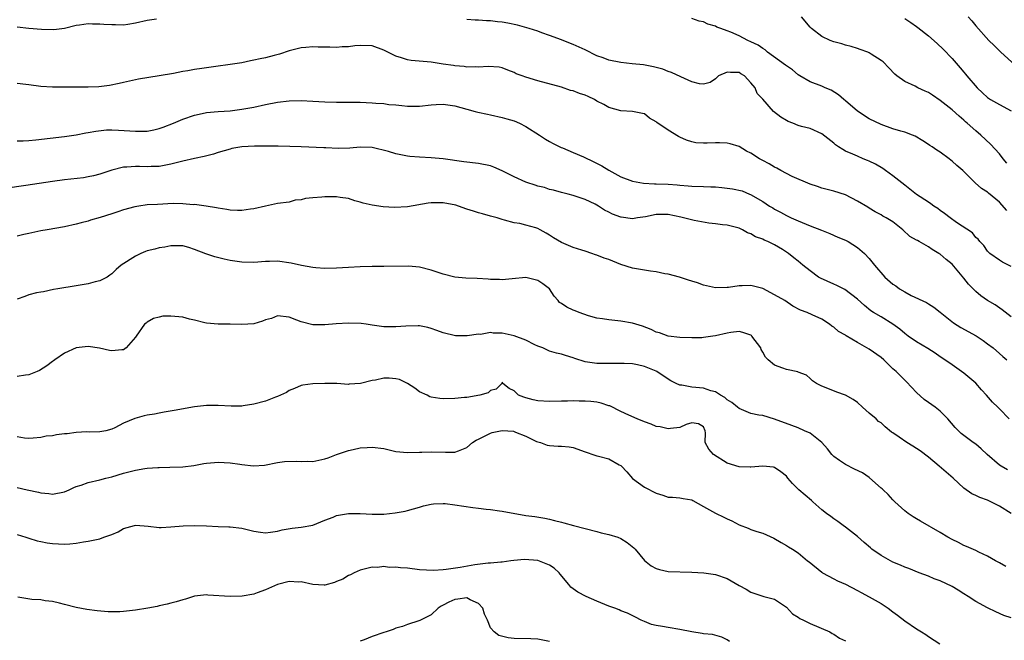
# Model space of a CAD drawing. Units: inches. Extents: x 2610000 to 2613000, y 1494000 to 1497000.
# Drawn here: x 2610331 to 2610498, y 1495076 to 1495181 of the extents above; entities that cross this region are included whole.
import ezdxf

# ---------------------------------------------------------------- set-up
doc = ezdxf.new("R2010")
doc.units = ezdxf.units.IN
doc.header["$MEASUREMENT"] = 0
doc.layers.add('LD26101494_2ft', color=200, linetype='Continuous')

msp = doc.modelspace()

# ---------------------------------------------------------------- linework, layer by layer
at = {"layer": 'LD26101494_2ft'}
for points, elevation in [([(2610354.57, 1495180.57), (2610353, 1495180.39), (2610351, 1495179.89), (2610349.72, 1495179.72), (2610349, 1495179.59), (2610347.61, 1495179.61), (2610347, 1495179.61), (2610345.69, 1495179.69), (2610345, 1495179.77), (2610343.75, 1495179.75), (2610343, 1495179.83), (2610341.57, 1495179.57), (2610341, 1495179.54), (2610339, 1495179.03), (2610337.19, 1495178.81), (2610335.15, 1495178.85), (2610333, 1495179), (2610331, 1495179.22)], 9472), ([(2610499, 1495138.77), (2610497.52, 1495139.52), (2610497, 1495139.82), (2610495.36, 1495141), (2610495, 1495141.35), (2610494.35, 1495142.35), (2610493.69, 1495143), (2610493.39, 1495143.39), (2610493, 1495143.7), (2610492.44, 1495144.44), (2610489.77, 1495146.23), (2610488.66, 1495147), (2610487.72, 1495147.72), (2610487, 1495148.26), (2610486.57, 1495148.57), (2610485.92, 1495149), (2610485.39, 1495149.39), (2610485, 1495149.63), (2610483, 1495150.95), (2610481.87, 1495151.87), (2610481, 1495152.52), (2610479, 1495154.13), (2610477.75, 1495155), (2610477.33, 1495155.33), (2610476.08, 1495156.08), (2610475, 1495156.61), (2610474.72, 1495156.72), (2610473.97, 1495157), (2610473, 1495157.42), (2610472.21, 1495157.79), (2610471, 1495158.3), (2610470.54, 1495158.54), (2610469.8, 1495159), (2610469.33, 1495159.33), (2610469, 1495159.64), (2610467, 1495161.2), (2610465, 1495162.09), (2610463.54, 1495162.46), (2610463, 1495162.62), (2610462.09, 1495163), (2610461.3, 1495163.3), (2610461, 1495163.46), (2610460.04, 1495164.04), (2610458.83, 1495165), (2610457, 1495167.06), (2610456.04, 1495168.04), (2610455.72, 1495169), (2610455, 1495169.85), (2610453.91, 1495171), (2610453.33, 1495171.33), (2610453, 1495171.55), (2610451.55, 1495171.55), (2610451, 1495171.61), (2610449.55, 1495171), (2610449, 1495170.48), (2610448.1, 1495169.9), (2610447, 1495169.58), (2610446.34, 1495169.67), (2610445, 1495170), (2610443.17, 1495170.83), (2610441.59, 1495171.59), (2610441, 1495171.77), (2610440.12, 1495172.12), (2610438.56, 1495172.56), (2610436.86, 1495172.86), (2610434.95, 1495173.05), (2610433, 1495173.27), (2610431, 1495173.68), (2610430.03, 1495174.03), (2610429, 1495174.42), (2610427, 1495175.42), (2610425, 1495176.33), (2610424.5, 1495176.5), (2610423, 1495177.1), (2610421, 1495177.86), (2610419.69, 1495178.31), (2610419, 1495178.56), (2610417.54, 1495179), (2610415.57, 1495179.57), (2610413.92, 1495179.92), (2610413, 1495180.09), (2610412.17, 1495180.17), (2610411, 1495180.3), (2610410.31, 1495180.31), (2610409, 1495180.41), (2610408.41, 1495180.41), (2610407, 1495180.52)], 9472), ([(2610498.25, 1495148.25), (2610497, 1495149.64), (2610495.16, 1495151.17), (2610495, 1495151.33), (2610493.98, 1495151.98), (2610492.93, 1495152.93), (2610490.8, 1495155), (2610489.83, 1495155.83), (2610489, 1495156.61), (2610488.77, 1495156.77), (2610488.49, 1495157), (2610487, 1495158.11), (2610486.42, 1495158.42), (2610485.62, 1495159), (2610485.24, 1495159.24), (2610485, 1495159.42), (2610484.04, 1495160.04), (2610482.79, 1495160.79), (2610482.3, 1495161), (2610481, 1495161.48), (2610480.35, 1495161.65), (2610479, 1495162.07), (2610477, 1495162.77), (2610475, 1495163.74), (2610473, 1495165.04), (2610471, 1495166.76), (2610470.69, 1495167), (2610469.82, 1495167.82), (2610468.57, 1495168.57), (2610467.53, 1495169), (2610467, 1495169.25), (2610465, 1495170.02), (2610463.29, 1495171), (2610463, 1495171.18), (2610462.02, 1495172.02), (2610461, 1495172.68), (2610460.83, 1495172.83), (2610457.83, 1495175), (2610457.4, 1495175.4), (2610457, 1495175.61), (2610456.21, 1495176.21), (2610455, 1495176.78), (2610454.48, 1495177), (2610453, 1495177.76), (2610451.6, 1495178.4), (2610451, 1495178.63), (2610449.91, 1495179), (2610449.25, 1495179.25), (2610449, 1495179.39), (2610447.73, 1495179.73), (2610447, 1495180.12), (2610446.26, 1495180.26), (2610445, 1495180.7)], 9470), ([(2610498.25, 1495156.25), (2610497.64, 1495157), (2610497, 1495157.84), (2610495.48, 1495159.48), (2610493.84, 1495161), (2610493, 1495161.72), (2610491.58, 1495163), (2610491.26, 1495163.26), (2610491, 1495163.51), (2610490.18, 1495164.18), (2610489, 1495165.24), (2610487, 1495166.86), (2610485.72, 1495167.72), (2610485, 1495168.22), (2610484.44, 1495168.44), (2610483.21, 1495169), (2610482.76, 1495169.24), (2610481, 1495170.08), (2610479.67, 1495171), (2610479.31, 1495171.31), (2610478.34, 1495172.34), (2610477.36, 1495173.36), (2610477, 1495173.63), (2610475.31, 1495174.69), (2610475, 1495174.91), (2610474.79, 1495175), (2610473.49, 1495175.49), (2610473, 1495175.65), (2610471.96, 1495175.96), (2610471, 1495176.21), (2610470.4, 1495176.4), (2610469, 1495176.77), (2610468.42, 1495177), (2610467, 1495177.65), (2610465.23, 1495179), (2610465, 1495179.23), (2610463.57, 1495181)], 9468), ([(2610481, 1495180.68), (2610482.04, 1495180.04), (2610483, 1495179.34), (2610483.21, 1495179.21), (2610485, 1495177.77), (2610486.47, 1495176.47), (2610487.5, 1495175.5), (2610489, 1495173.92), (2610490.38, 1495172.38), (2610491, 1495171.61), (2610491.29, 1495171.29), (2610491.51, 1495171), (2610493.22, 1495169), (2610494.15, 1495168.15), (2610495, 1495167.33), (2610495.52, 1495167), (2610497, 1495166.14), (2610499, 1495165.07)], 9466), ([(2610491.72, 1495181), (2610492.34, 1495180.34), (2610493, 1495179.47), (2610495.23, 1495177), (2610496.13, 1495176.13), (2610497, 1495175.26), (2610497.11, 1495175.11), (2610497.23, 1495175), (2610500.26, 1495172.26)], 9464), ([(2610499, 1495130.29), (2610497.47, 1495131.47), (2610496.27, 1495132.27), (2610495, 1495133.05), (2610493.84, 1495133.84), (2610493, 1495134.56), (2610491.79, 1495135.79), (2610491, 1495136.83), (2610489, 1495139.17), (2610487.98, 1495139.98), (2610487, 1495140.84), (2610486.76, 1495141), (2610485.63, 1495141.63), (2610485, 1495142.08), (2610483.46, 1495143), (2610483.15, 1495143.15), (2610483, 1495143.25), (2610481.87, 1495143.87), (2610480.69, 1495145), (2610479, 1495146.3), (2610477.84, 1495147), (2610477.29, 1495147.29), (2610477, 1495147.51), (2610476.02, 1495148.02), (2610475, 1495148.62), (2610474.78, 1495148.78), (2610473, 1495149.84), (2610471, 1495150.88), (2610469, 1495151.5), (2610467, 1495152.02), (2610466.28, 1495152.28), (2610465, 1495152.71), (2610462, 1495154), (2610461, 1495154.48), (2610460.04, 1495155), (2610459.39, 1495155.39), (2610459, 1495155.55), (2610458.11, 1495156.11), (2610457, 1495156.71), (2610456.8, 1495156.8), (2610456.46, 1495157), (2610455, 1495157.93), (2610454.26, 1495158.26), (2610453, 1495159.05), (2610451.51, 1495159.51), (2610451, 1495159.63), (2610449.69, 1495159.69), (2610449, 1495159.7), (2610447.64, 1495159.64), (2610447, 1495159.65), (2610445.71, 1495159.71), (2610445, 1495159.86), (2610444.12, 1495160.12), (2610443, 1495160.66), (2610442.76, 1495160.76), (2610441, 1495161.8), (2610439.12, 1495163.12), (2610439, 1495163.25), (2610437.88, 1495163.88), (2610437, 1495164.57), (2610436.67, 1495164.67), (2610434.99, 1495164.99), (2610433, 1495165.08), (2610431, 1495165.65), (2610430.15, 1495166.15), (2610429, 1495166.73), (2610428.56, 1495167), (2610427.51, 1495167.51), (2610427, 1495167.72), (2610426.03, 1495168.03), (2610425, 1495168.47), (2610424.55, 1495168.55), (2610423, 1495169.1), (2610419, 1495170.19), (2610417, 1495170.78), (2610416.33, 1495171), (2610415.36, 1495171.36), (2610415, 1495171.58), (2610413.96, 1495171.96), (2610413, 1495172.38), (2610412.48, 1495172.48), (2610410.6, 1495172.6), (2610409, 1495172.46), (2610408.53, 1495172.53), (2610407, 1495172.5), (2610406.58, 1495172.58), (2610405, 1495172.69), (2610404.74, 1495172.74), (2610403.01, 1495173), (2610401, 1495173.33), (2610397.61, 1495173.61), (2610397, 1495173.7), (2610395.95, 1495174.05), (2610395, 1495174.34), (2610393.63, 1495175), (2610393, 1495175.34), (2610391, 1495176.07), (2610389, 1495176.16), (2610388.09, 1495176.09), (2610387, 1495175.93), (2610385.91, 1495175.91), (2610385, 1495175.82), (2610383.87, 1495175.87), (2610383, 1495175.86), (2610381.88, 1495175.88), (2610381, 1495175.92), (2610379.78, 1495175.78), (2610379, 1495175.76), (2610377, 1495175.22), (2610375.32, 1495174.68), (2610374.47, 1495174.46), (2610373, 1495174.08), (2610372.1, 1495173.9), (2610371, 1495173.64), (2610370.45, 1495173.55), (2610369, 1495173.23), (2610367, 1495172.91), (2610364.6, 1495172.6), (2610363, 1495172.37), (2610362.24, 1495172.24), (2610361, 1495172.07), (2610359.84, 1495171.84), (2610359, 1495171.73), (2610357.43, 1495171.43), (2610355, 1495171), (2610351.54, 1495170.46), (2610349, 1495169.9), (2610348.28, 1495169.72), (2610346.62, 1495169.38), (2610344.83, 1495169.16), (2610343, 1495169.07), (2610341, 1495169.07), (2610338.9, 1495169.1), (2610337, 1495169.09), (2610335, 1495169.2), (2610333, 1495169.48), (2610332.48, 1495169.52), (2610331, 1495169.7)], 9474), ([(2610331, 1495160.03), (2610332.03, 1495160.03), (2610333, 1495160.06), (2610334.17, 1495160.17), (2610339, 1495160.76), (2610341, 1495161.04), (2610342.63, 1495161.37), (2610343, 1495161.42), (2610344.32, 1495161.68), (2610346.14, 1495161.86), (2610347, 1495161.88), (2610348.15, 1495161.85), (2610351, 1495161.65), (2610352.36, 1495161.64), (2610353, 1495161.68), (2610354.12, 1495161.88), (2610355, 1495162.11), (2610355.67, 1495162.33), (2610357.42, 1495163), (2610359, 1495163.67), (2610361, 1495164.38), (2610362.76, 1495164.76), (2610363, 1495164.82), (2610365, 1495164.98), (2610367, 1495165.12), (2610369, 1495165.36), (2610371, 1495165.72), (2610373, 1495166.17), (2610375, 1495166.57), (2610377, 1495166.78), (2610379, 1495166.82), (2610381, 1495166.73), (2610383, 1495166.62), (2610385, 1495166.56), (2610385.42, 1495166.58), (2610387, 1495166.57), (2610387.42, 1495166.58), (2610389, 1495166.54), (2610391, 1495166.44), (2610391.63, 1495166.37), (2610393, 1495166.31), (2610393.81, 1495166.19), (2610395, 1495166.11), (2610396.03, 1495165.97), (2610397, 1495165.9), (2610397.91, 1495165.91), (2610399, 1495165.88), (2610401, 1495166.12), (2610401.81, 1495166.19), (2610403, 1495166.25), (2610405, 1495165.96), (2610407, 1495165.37), (2610408.44, 1495165), (2610408.87, 1495164.87), (2610410.51, 1495164.51), (2610411, 1495164.43), (2610413, 1495163.98), (2610413.77, 1495163.77), (2610415, 1495163.39), (2610415.92, 1495163), (2610417, 1495162.47), (2610419.29, 1495161), (2610420.28, 1495160.28), (2610421, 1495159.92), (2610421.59, 1495159.59), (2610422.92, 1495158.92), (2610423.17, 1495158.83), (2610425, 1495158.05), (2610426.71, 1495157.29), (2610428.46, 1495156.46), (2610429.8, 1495155.8), (2610431, 1495155.04), (2610433, 1495153.95), (2610435, 1495153.18), (2610436.85, 1495152.85), (2610438.74, 1495152.74), (2610439, 1495152.75), (2610441, 1495152.67), (2610442.56, 1495152.56), (2610443, 1495152.51), (2610444.43, 1495152.43), (2610445, 1495152.37), (2610447, 1495152.33), (2610448.25, 1495152.25), (2610449, 1495152.23), (2610450.11, 1495152.11), (2610451, 1495152.03), (2610451.91, 1495151.91), (2610453.55, 1495151.55), (2610454.79, 1495151), (2610454.94, 1495150.94), (2610457, 1495149.76), (2610458.16, 1495149), (2610458.69, 1495148.69), (2610459, 1495148.49), (2610459.99, 1495147.99), (2610461, 1495147.4), (2610461.82, 1495147), (2610463, 1495146.47), (2610465, 1495145.66), (2610466.92, 1495144.92), (2610468.33, 1495144.33), (2610469.71, 1495143.71), (2610471, 1495143.22), (2610471.42, 1495143), (2610473, 1495141.99), (2610474.21, 1495141), (2610475, 1495140.15), (2610475.88, 1495139), (2610477.62, 1495137), (2610479, 1495135.8), (2610479.48, 1495135.48), (2610480.13, 1495135), (2610481, 1495134.47), (2610482.11, 1495133.89), (2610484.68, 1495132.68), (2610485, 1495132.46), (2610485.92, 1495131.92), (2610487, 1495131.07), (2610489.24, 1495129.24), (2610490.46, 1495128.46), (2610493.05, 1495127.05), (2610494.25, 1495126.25), (2610495, 1495125.72), (2610495.93, 1495125), (2610497, 1495124.08), (2610497.57, 1495123.57), (2610498.25, 1495123)], 9476), ([(2610498.64, 1495113), (2610497, 1495114.72), (2610496.72, 1495115), (2610495.82, 1495115.82), (2610494.83, 1495117), (2610493.95, 1495117.95), (2610493, 1495119.06), (2610491, 1495120.76), (2610489, 1495122.13), (2610487.77, 1495123), (2610487, 1495123.5), (2610486.12, 1495124.12), (2610484.93, 1495124.93), (2610483, 1495126.06), (2610481.6, 1495127), (2610481, 1495127.44), (2610480.16, 1495128.16), (2610479, 1495129), (2610477, 1495130.24), (2610475.73, 1495131), (2610475.29, 1495131.29), (2610474.2, 1495132.2), (2610473, 1495133.25), (2610470.87, 1495134.87), (2610469.55, 1495135.55), (2610469, 1495135.77), (2610466.79, 1495136.79), (2610466.44, 1495137), (2610465, 1495138.02), (2610463.76, 1495139), (2610463, 1495139.65), (2610462.24, 1495140.24), (2610461.38, 1495141), (2610460.36, 1495141.64), (2610459, 1495142.44), (2610457.85, 1495143), (2610457.23, 1495143.23), (2610457, 1495143.38), (2610455.77, 1495143.77), (2610455, 1495144.29), (2610454.46, 1495144.46), (2610453.56, 1495145), (2610453, 1495145.27), (2610451, 1495145.78), (2610450.2, 1495145.8), (2610449, 1495145.98), (2610447.92, 1495146.08), (2610445.42, 1495146.58), (2610443.14, 1495147.14), (2610441, 1495147.57), (2610439, 1495147.57), (2610437.2, 1495147.2), (2610435.84, 1495147), (2610435, 1495146.85), (2610433.11, 1495147.11), (2610433, 1495147.13), (2610431.63, 1495147.63), (2610431, 1495147.96), (2610430.29, 1495148.29), (2610429.23, 1495149), (2610429, 1495149.14), (2610428.71, 1495149.29), (2610427, 1495150.11), (2610425, 1495150.78), (2610424.13, 1495151), (2610423, 1495151.26), (2610421.67, 1495151.67), (2610421, 1495151.79), (2610420.12, 1495152.12), (2610419, 1495152.37), (2610418.54, 1495152.54), (2610417.13, 1495153), (2610417, 1495153.05), (2610415, 1495153.95), (2610413, 1495154.95), (2610411.56, 1495155.56), (2610411, 1495155.78), (2610409, 1495156.19), (2610406.5, 1495156.5), (2610403, 1495156.99), (2610401, 1495157.17), (2610399, 1495157.26), (2610397.37, 1495157.37), (2610397, 1495157.41), (2610396.44, 1495157.56), (2610395, 1495157.81), (2610393.77, 1495158.23), (2610391, 1495158.9), (2610389, 1495158.95), (2610387.21, 1495158.79), (2610385.25, 1495158.75), (2610383.17, 1495158.83), (2610382.86, 1495158.86), (2610379.02, 1495159.02), (2610377.08, 1495159.08), (2610375.11, 1495159.11), (2610375, 1495159.1), (2610373.14, 1495159.14), (2610373, 1495159.12), (2610371.13, 1495159.13), (2610369, 1495159.01), (2610367.29, 1495158.71), (2610367, 1495158.64), (2610365, 1495158.04), (2610364.22, 1495157.78), (2610362.62, 1495157.38), (2610361, 1495157.06), (2610359, 1495156.59), (2610357, 1495156.05), (2610355.87, 1495155.87), (2610355, 1495155.7), (2610353.68, 1495155.68), (2610353, 1495155.65), (2610351.67, 1495155.67), (2610351, 1495155.7), (2610349.56, 1495155.56), (2610349, 1495155.55), (2610347, 1495155.07), (2610345, 1495154.38), (2610343.92, 1495154.08), (2610343, 1495153.91), (2610342.21, 1495153.79), (2610339, 1495153.43), (2610337, 1495153.17), (2610332.48, 1495152.48), (2610329, 1495151.97)], 9478), ([(2610498.37, 1495104.37), (2610497.29, 1495105), (2610497, 1495105.2), (2610494.95, 1495107), (2610493.94, 1495107.94), (2610493, 1495108.71), (2610492.59, 1495109), (2610490.54, 1495110.54), (2610489.53, 1495111.53), (2610488.26, 1495113), (2610487, 1495114.3), (2610486.14, 1495115), (2610485, 1495115.79), (2610484.31, 1495116.31), (2610483, 1495117.47), (2610481.29, 1495119.29), (2610479.55, 1495121), (2610479, 1495121.5), (2610477.45, 1495123), (2610477, 1495123.39), (2610475, 1495124.78), (2610473, 1495125.92), (2610471.08, 1495127.08), (2610471, 1495127.14), (2610469.8, 1495127.8), (2610469, 1495128.5), (2610468.68, 1495128.68), (2610468.27, 1495129), (2610467, 1495129.85), (2610465.37, 1495130.63), (2610464.52, 1495131), (2610463.38, 1495131.38), (2610462.07, 1495132.07), (2610460.76, 1495133), (2610459, 1495134), (2610457, 1495135.03), (2610455.43, 1495135.43), (2610455, 1495135.58), (2610453.52, 1495135.52), (2610453, 1495135.53), (2610451.25, 1495135.25), (2610451, 1495135.23), (2610449, 1495135.16), (2610447.52, 1495135.52), (2610447, 1495135.61), (2610446.01, 1495136.01), (2610445, 1495136.29), (2610444.49, 1495136.49), (2610442.95, 1495136.95), (2610441, 1495137.46), (2610440.45, 1495137.55), (2610439, 1495137.86), (2610438.02, 1495137.98), (2610435, 1495138.5), (2610433, 1495139.14), (2610431.66, 1495139.66), (2610431, 1495139.94), (2610430.21, 1495140.21), (2610429, 1495140.7), (2610428.76, 1495140.76), (2610428.1, 1495141), (2610427, 1495141.35), (2610426.46, 1495141.54), (2610425, 1495141.98), (2610423, 1495142.84), (2610421.65, 1495143.65), (2610421, 1495144.09), (2610420.41, 1495144.41), (2610419.4, 1495145), (2610419, 1495145.21), (2610418.68, 1495145.32), (2610417, 1495145.77), (2610415.98, 1495146.02), (2610415, 1495146.15), (2610413.37, 1495146.63), (2610413, 1495146.72), (2610412.14, 1495147), (2610411, 1495147.31), (2610409.66, 1495147.66), (2610409, 1495147.85), (2610408.12, 1495148.12), (2610407, 1495148.49), (2610405.6, 1495149), (2610405.13, 1495149.13), (2610403, 1495149.52), (2610402.45, 1495149.55), (2610401, 1495149.55), (2610400.49, 1495149.51), (2610397, 1495148.85), (2610394.77, 1495148.77), (2610392.87, 1495148.87), (2610391, 1495149.12), (2610389.49, 1495149.49), (2610389, 1495149.66), (2610388.1, 1495149.9), (2610387, 1495150.26), (2610385.58, 1495150.42), (2610385, 1495150.57), (2610383.47, 1495150.53), (2610383, 1495150.57), (2610382.49, 1495150.49), (2610381, 1495150.36), (2610379.72, 1495150.28), (2610379, 1495150.02), (2610378.02, 1495149.98), (2610377, 1495149.67), (2610375, 1495149.44), (2610373, 1495149), (2610371, 1495148.51), (2610370.45, 1495148.45), (2610369, 1495148.22), (2610368.27, 1495148.27), (2610367, 1495148.31), (2610366.43, 1495148.43), (2610365, 1495148.62), (2610364.71, 1495148.71), (2610362.97, 1495148.97), (2610361, 1495149.24), (2610360.77, 1495149.23), (2610359, 1495149.38), (2610357.4, 1495149.4), (2610354.72, 1495149.28), (2610353, 1495149.19), (2610351.55, 1495149), (2610350.89, 1495148.89), (2610349, 1495148.34), (2610348.02, 1495148.02), (2610347, 1495147.66), (2610345.07, 1495147.07), (2610343.4, 1495146.6), (2610343, 1495146.46), (2610341.83, 1495146.17), (2610341, 1495145.94), (2610339, 1495145.51), (2610336.06, 1495145), (2610335, 1495144.8), (2610333, 1495144.38), (2610332.17, 1495144.17), (2610331, 1495143.89)], 9480), ([(2610499, 1495097.01), (2610497, 1495098.28), (2610495.57, 1495099), (2610495, 1495099.26), (2610493.7, 1495099.7), (2610493, 1495100.06), (2610492.33, 1495100.33), (2610491, 1495101.3), (2610489.17, 1495103), (2610487.98, 1495103.98), (2610486.85, 1495105), (2610485, 1495106.52), (2610483.6, 1495107.6), (2610483, 1495108.01), (2610482.37, 1495108.37), (2610481.38, 1495109), (2610480.07, 1495109.93), (2610479, 1495110.66), (2610478.77, 1495110.77), (2610477.68, 1495111.68), (2610477, 1495112.35), (2610476.59, 1495112.59), (2610476.16, 1495113), (2610475, 1495113.98), (2610473.89, 1495115), (2610473, 1495115.77), (2610472.27, 1495116.27), (2610471, 1495117.04), (2610469.53, 1495117.53), (2610467.74, 1495118.26), (2610467, 1495118.53), (2610466.09, 1495119), (2610465.44, 1495119.44), (2610465, 1495119.82), (2610464.38, 1495120.38), (2610463, 1495120.9), (2610462.94, 1495120.94), (2610461, 1495121.35), (2610460.4, 1495121.6), (2610459, 1495122.1), (2610457.94, 1495123), (2610457.45, 1495123.45), (2610457, 1495124.31), (2610456.72, 1495124.72), (2610456.66, 1495125), (2610455.19, 1495127), (2610455.1, 1495127.1), (2610455, 1495127.15), (2610453.64, 1495127.64), (2610453, 1495127.77), (2610451.61, 1495127.61), (2610451, 1495127.51), (2610449, 1495127.05), (2610448.59, 1495127), (2610447, 1495126.75), (2610446.72, 1495126.72), (2610445, 1495126.7), (2610443, 1495126.75), (2610441, 1495126.97), (2610439.54, 1495127.54), (2610439, 1495127.7), (2610438.15, 1495128.15), (2610436.7, 1495128.7), (2610435.57, 1495129), (2610435, 1495129.18), (2610433, 1495129.53), (2610431, 1495129.74), (2610429.95, 1495129.95), (2610429, 1495130.06), (2610427.57, 1495130.43), (2610426, 1495131), (2610425.29, 1495131.29), (2610425, 1495131.38), (2610423.9, 1495131.9), (2610423, 1495132.52), (2610422.69, 1495132.69), (2610422.45, 1495133), (2610421.76, 1495133.76), (2610420.99, 1495135), (2610419.85, 1495135.85), (2610419, 1495136.43), (2610418.53, 1495136.53), (2610417, 1495136.9), (2610414.69, 1495136.69), (2610413, 1495136.5), (2610412.55, 1495136.55), (2610411, 1495136.58), (2610410.63, 1495136.63), (2610408.75, 1495136.75), (2610406.83, 1495136.83), (2610405, 1495136.99), (2610403, 1495137.46), (2610401, 1495138.16), (2610399, 1495138.68), (2610397.16, 1495138.84), (2610393, 1495138.76), (2610391, 1495138.75), (2610389, 1495138.7), (2610387, 1495138.6), (2610385, 1495138.47), (2610383, 1495138.43), (2610381.47, 1495138.53), (2610381, 1495138.6), (2610379.06, 1495138.94), (2610377.32, 1495139.32), (2610375, 1495139.65), (2610373.63, 1495139.63), (2610373, 1495139.63), (2610371, 1495139.47), (2610369, 1495139.5), (2610367, 1495139.8), (2610366.02, 1495140.02), (2610364.42, 1495140.42), (2610362.91, 1495140.91), (2610361, 1495141.65), (2610360.01, 1495141.99), (2610359, 1495142.26), (2610357, 1495142.27), (2610355.96, 1495142.04), (2610355, 1495141.92), (2610354.28, 1495141.72), (2610353, 1495141.41), (2610352.69, 1495141.31), (2610351.9, 1495141), (2610351, 1495140.52), (2610348.6, 1495139), (2610347.73, 1495138.27), (2610347, 1495137.56), (2610346.69, 1495137.31), (2610346.2, 1495137), (2610345, 1495136.37), (2610344.19, 1495136.19), (2610343, 1495135.83), (2610341.64, 1495135.64), (2610341, 1495135.5), (2610337.88, 1495135), (2610337.13, 1495134.87), (2610335.48, 1495134.52), (2610335, 1495134.45), (2610334.31, 1495134.31), (2610333, 1495133.97), (2610332.3, 1495133.7), (2610331, 1495133.26)], 9482), ([(2610498.08, 1495088.08), (2610497, 1495088.65), (2610496.32, 1495089), (2610495, 1495089.82), (2610493.51, 1495090.49), (2610493, 1495090.75), (2610491.46, 1495091.46), (2610491, 1495091.61), (2610490.11, 1495092.11), (2610489, 1495092.62), (2610488.31, 1495093), (2610487, 1495093.79), (2610483.69, 1495095.69), (2610483, 1495096.12), (2610482.44, 1495096.44), (2610481.6, 1495097), (2610481, 1495097.47), (2610479.34, 1495099), (2610479.18, 1495099.18), (2610479, 1495099.31), (2610478.21, 1495100.21), (2610477.36, 1495101), (2610477.2, 1495101.2), (2610477, 1495101.32), (2610475.07, 1495103.07), (2610475, 1495103.1), (2610473.89, 1495103.89), (2610472.52, 1495104.52), (2610471, 1495105.28), (2610470, 1495106), (2610469, 1495106.66), (2610468.66, 1495107), (2610467.94, 1495107.94), (2610467, 1495109.03), (2610465, 1495110.59), (2610464.09, 1495111), (2610463, 1495111.48), (2610461.91, 1495111.91), (2610459, 1495112.96), (2610457, 1495113.56), (2610456.34, 1495113.66), (2610455, 1495113.91), (2610453, 1495114.74), (2610452.72, 1495115), (2610451.78, 1495115.78), (2610451, 1495116.24), (2610450.6, 1495116.6), (2610449.87, 1495117), (2610449, 1495117.58), (2610448.22, 1495117.77), (2610447, 1495118.21), (2610445, 1495118.38), (2610443.31, 1495118.69), (2610443, 1495118.7), (2610442.37, 1495119), (2610441.46, 1495119.46), (2610441, 1495119.71), (2610439.12, 1495121), (2610439, 1495121.07), (2610437, 1495121.88), (2610435.85, 1495122.15), (2610435, 1495122.3), (2610433.6, 1495122.4), (2610431.62, 1495122.38), (2610431, 1495122.36), (2610429, 1495122.37), (2610427, 1495122.68), (2610425.24, 1495123.24), (2610425, 1495123.34), (2610423.7, 1495123.7), (2610423, 1495123.97), (2610422.15, 1495124.15), (2610421, 1495124.45), (2610420.65, 1495124.65), (2610419.82, 1495125), (2610419, 1495125.31), (2610418.48, 1495125.52), (2610417, 1495126.34), (2610415, 1495127.08), (2610413, 1495127.52), (2610411.48, 1495127.48), (2610411, 1495127.59), (2610409.3, 1495127.3), (2610409, 1495127.36), (2610407.05, 1495127.05), (2610405.08, 1495127.08), (2610403, 1495127.58), (2610401.96, 1495127.96), (2610401, 1495128.28), (2610400.44, 1495128.44), (2610399, 1495128.73), (2610398.76, 1495128.76), (2610396.71, 1495128.71), (2610395, 1495128.56), (2610393, 1495128.57), (2610391, 1495128.84), (2610389.98, 1495129), (2610389.12, 1495129.12), (2610387, 1495129.2), (2610384.94, 1495129.06), (2610383, 1495128.9), (2610381, 1495128.92), (2610379, 1495129.41), (2610378.28, 1495129.71), (2610377, 1495130.21), (2610375, 1495130.42), (2610373.99, 1495130.01), (2610373, 1495129.73), (2610372.48, 1495129.52), (2610371, 1495129.1), (2610368.96, 1495128.96), (2610366.99, 1495129.01), (2610365, 1495129.04), (2610363, 1495129.22), (2610362.73, 1495129.27), (2610361, 1495129.7), (2610360.14, 1495129.86), (2610359, 1495130.19), (2610357, 1495130.39), (2610355.64, 1495130.36), (2610355, 1495130.23), (2610354.04, 1495129.96), (2610353, 1495129.36), (2610352.79, 1495129.21), (2610352.55, 1495129), (2610351.11, 1495127), (2610351, 1495126.81), (2610349.43, 1495125), (2610349, 1495124.69), (2610348.68, 1495124.68), (2610347, 1495124.51), (2610346.6, 1495124.6), (2610344.94, 1495124.94), (2610343, 1495125.23), (2610341, 1495125.05), (2610339, 1495124.12), (2610337.4, 1495123), (2610337.18, 1495122.82), (2610337, 1495122.7), (2610336.04, 1495121.96), (2610334.81, 1495121.19), (2610334.41, 1495121), (2610333, 1495120.44), (2610332.42, 1495120.42), (2610331, 1495120.2)], 9484), ([(2610499, 1495079.35), (2610497.76, 1495079.76), (2610496.38, 1495080.38), (2610495, 1495081.05), (2610493, 1495082.13), (2610491.71, 1495083), (2610491, 1495083.42), (2610490.05, 1495084.05), (2610489, 1495084.65), (2610487, 1495085.64), (2610485.98, 1495085.98), (2610485, 1495086.43), (2610483.46, 1495087), (2610481.7, 1495087.7), (2610481, 1495087.94), (2610480.28, 1495088.28), (2610479, 1495088.8), (2610477, 1495089.9), (2610475.46, 1495091), (2610475.2, 1495091.2), (2610474.13, 1495092.13), (2610473, 1495093.14), (2610471, 1495094.73), (2610470.61, 1495095), (2610469.68, 1495095.68), (2610469, 1495096.09), (2610468.5, 1495096.5), (2610467.79, 1495097), (2610467, 1495097.66), (2610465.45, 1495099), (2610465.22, 1495099.22), (2610463.1, 1495101), (2610462.06, 1495102.06), (2610461.25, 1495103), (2610461, 1495103.33), (2610460.08, 1495104.08), (2610459, 1495104.79), (2610458.84, 1495104.84), (2610457, 1495105.03), (2610455, 1495104.85), (2610454.87, 1495104.87), (2610453, 1495104.89), (2610451, 1495105.52), (2610448.66, 1495107), (2610447.88, 1495107.88), (2610447.26, 1495109), (2610447.33, 1495110.67), (2610447.28, 1495111), (2610447, 1495111.64), (2610446.16, 1495112.16), (2610445, 1495112.33), (2610444.07, 1495112.07), (2610443, 1495111.56), (2610441.4, 1495111.4), (2610441, 1495111.31), (2610439.66, 1495111.66), (2610439, 1495111.75), (2610438.14, 1495112.14), (2610437, 1495112.53), (2610435.78, 1495113), (2610434.38, 1495113.62), (2610433, 1495114.27), (2610431.19, 1495115.19), (2610431, 1495115.22), (2610429.69, 1495115.69), (2610429, 1495115.81), (2610427.94, 1495115.94), (2610427, 1495116.03), (2610426, 1495116), (2610425, 1495116.07), (2610423.99, 1495115.99), (2610423, 1495116.01), (2610421, 1495115.95), (2610419, 1495116.09), (2610418.23, 1495116.23), (2610417, 1495116.59), (2610416.66, 1495116.66), (2610415.73, 1495117), (2610415, 1495117.78), (2610414.14, 1495118.14), (2610413.11, 1495119), (2610413.06, 1495119.06), (2610413, 1495119.2), (2610412.91, 1495119), (2610411.97, 1495118.03), (2610411, 1495117.8), (2610410.61, 1495117.39), (2610409.2, 1495117), (2610407, 1495116.64), (2610406.62, 1495116.62), (2610405, 1495116.45), (2610403, 1495116.38), (2610402.43, 1495116.43), (2610401, 1495116.67), (2610400.76, 1495116.76), (2610400.31, 1495117), (2610399, 1495117.6), (2610398.21, 1495118.21), (2610397, 1495118.98), (2610395.65, 1495119.65), (2610395, 1495119.8), (2610393.88, 1495119.88), (2610393, 1495119.91), (2610391.58, 1495119.58), (2610391, 1495119.51), (2610389.01, 1495119.01), (2610387.14, 1495118.86), (2610387, 1495118.81), (2610385.02, 1495118.98), (2610383, 1495119.01), (2610381, 1495118.96), (2610379.3, 1495118.7), (2610379, 1495118.66), (2610377.86, 1495118.14), (2610377, 1495117.8), (2610376.51, 1495117.49), (2610375, 1495116.78), (2610374.67, 1495116.67), (2610373, 1495116.02), (2610371, 1495115.48), (2610369.2, 1495115.2), (2610369, 1495115.18), (2610367.17, 1495115.17), (2610365, 1495115.3), (2610363, 1495115.28), (2610361, 1495115.05), (2610357.55, 1495114.45), (2610355.88, 1495114.12), (2610355, 1495113.98), (2610354.2, 1495113.8), (2610353, 1495113.62), (2610352.5, 1495113.5), (2610350.92, 1495113.08), (2610349, 1495112.27), (2610347.51, 1495111.51), (2610347, 1495111.29), (2610345.98, 1495111), (2610345, 1495110.81), (2610343.22, 1495110.78), (2610342.8, 1495110.8), (2610341, 1495110.72), (2610339.49, 1495110.51), (2610339, 1495110.47), (2610337.69, 1495110.31), (2610337, 1495110.15), (2610335.92, 1495110.08), (2610335, 1495109.84), (2610333.74, 1495109.74), (2610333, 1495109.71), (2610332.24, 1495109.76), (2610331, 1495109.95)], 9486), ([(2610331, 1495101.41), (2610332.69, 1495101), (2610334.6, 1495100.6), (2610335, 1495100.49), (2610336.37, 1495100.37), (2610337, 1495100.3), (2610339, 1495100.7), (2610339.78, 1495101), (2610340.6, 1495101.4), (2610341, 1495101.56), (2610341.83, 1495101.83), (2610343, 1495102.24), (2610345, 1495102.72), (2610346, 1495103), (2610347, 1495103.24), (2610349, 1495103.81), (2610351, 1495104.34), (2610352.6, 1495104.6), (2610353, 1495104.69), (2610354.78, 1495104.78), (2610355, 1495104.81), (2610356.82, 1495104.82), (2610359, 1495104.88), (2610360.88, 1495105.12), (2610362.56, 1495105.44), (2610363, 1495105.5), (2610364.34, 1495105.66), (2610365, 1495105.69), (2610367, 1495105.6), (2610368.67, 1495105.33), (2610369, 1495105.32), (2610370.94, 1495105.06), (2610372.83, 1495105.17), (2610375, 1495105.64), (2610376.19, 1495105.81), (2610378.15, 1495105.85), (2610379, 1495105.78), (2610380.16, 1495105.84), (2610381, 1495105.83), (2610383, 1495106.25), (2610383.58, 1495106.42), (2610385, 1495106.98), (2610387, 1495107.66), (2610387.82, 1495107.82), (2610389, 1495108.1), (2610390.18, 1495108.18), (2610391, 1495108.25), (2610393, 1495107.98), (2610395, 1495107.52), (2610397, 1495107.3), (2610399, 1495107.36), (2610399.38, 1495107.38), (2610401, 1495107.45), (2610403.39, 1495107.39), (2610405, 1495107.41), (2610405.62, 1495107.62), (2610407, 1495108.17), (2610407.98, 1495109), (2610408.56, 1495109.44), (2610409, 1495109.6), (2610410.12, 1495110.12), (2610411, 1495110.61), (2610411.31, 1495110.69), (2610413, 1495111.05), (2610414.91, 1495110.91), (2610415, 1495110.89), (2610415.22, 1495110.78), (2610417, 1495110.11), (2610418.8, 1495109.2), (2610419, 1495109.11), (2610419.45, 1495109), (2610420.59, 1495108.59), (2610421, 1495108.49), (2610422.42, 1495108.42), (2610423, 1495108.42), (2610424.27, 1495108.27), (2610425, 1495108.16), (2610427, 1495107.46), (2610427.32, 1495107.32), (2610428.3, 1495107), (2610429, 1495106.79), (2610429.27, 1495106.73), (2610431, 1495106.24), (2610432.75, 1495105.25), (2610433, 1495105.13), (2610433.16, 1495105), (2610434.05, 1495104.05), (2610435, 1495102.94), (2610437, 1495101.45), (2610439, 1495100.45), (2610440.1, 1495100.1), (2610441, 1495099.79), (2610441.76, 1495099.76), (2610443, 1495099.66), (2610443.57, 1495099.57), (2610445, 1495099.33), (2610445.21, 1495099.21), (2610447, 1495098.22), (2610449, 1495097.05), (2610450.42, 1495096.42), (2610451, 1495096.13), (2610451.8, 1495095.8), (2610453, 1495095.1), (2610454.53, 1495094.53), (2610455, 1495094.32), (2610456.03, 1495093.97), (2610457, 1495093.69), (2610458.87, 1495092.87), (2610460.11, 1495092.11), (2610461, 1495091.62), (2610461.36, 1495091.36), (2610462.02, 1495091), (2610463, 1495090.37), (2610464.59, 1495089), (2610464.84, 1495088.84), (2610467, 1495087.07), (2610467.11, 1495087), (2610469, 1495085.96), (2610469.65, 1495085.65), (2610471, 1495085.06), (2610473, 1495084.02), (2610473.63, 1495083.63), (2610475, 1495082.95), (2610477, 1495081.82), (2610478.21, 1495081), (2610479, 1495080.39), (2610479.8, 1495079.8), (2610481, 1495078.84), (2610483, 1495077.52), (2610483.81, 1495077), (2610484.55, 1495076.55), (2610485, 1495076.24), (2610486.95, 1495075)], 9488), ([(2610331, 1495093.45), (2610332.48, 1495093), (2610333, 1495092.82), (2610334.4, 1495092.4), (2610335, 1495092.26), (2610336.06, 1495092.06), (2610337, 1495091.93), (2610339, 1495091.83), (2610339.91, 1495091.91), (2610341, 1495091.98), (2610342.2, 1495092.2), (2610343, 1495092.31), (2610344.68, 1495092.68), (2610345, 1495092.73), (2610345.69, 1495093), (2610346.67, 1495093.33), (2610347, 1495093.46), (2610348.06, 1495093.94), (2610349, 1495094.48), (2610350.82, 1495095), (2610351.05, 1495095.05), (2610353.14, 1495094.86), (2610355, 1495094.64), (2610355.33, 1495094.67), (2610357, 1495094.74), (2610359.06, 1495094.94), (2610361, 1495095.01), (2610363, 1495094.94), (2610365, 1495094.83), (2610366.77, 1495094.77), (2610367, 1495094.75), (2610369, 1495094.51), (2610369.66, 1495094.34), (2610371, 1495094.05), (2610372.14, 1495093.86), (2610373, 1495093.75), (2610373.84, 1495093.84), (2610375, 1495094), (2610375.77, 1495094.23), (2610377.47, 1495094.53), (2610379, 1495094.68), (2610381, 1495095.02), (2610383, 1495095.91), (2610384.39, 1495096.39), (2610385, 1495096.67), (2610387, 1495096.99), (2610389, 1495097), (2610391, 1495096.9), (2610393, 1495096.91), (2610394.89, 1495097.11), (2610396.58, 1495097.42), (2610397, 1495097.51), (2610399, 1495098.07), (2610399.7, 1495098.3), (2610401, 1495098.59), (2610401.35, 1495098.65), (2610403, 1495098.7), (2610403.32, 1495098.68), (2610405, 1495098.47), (2610408, 1495098), (2610409, 1495097.9), (2610410.25, 1495097.75), (2610411, 1495097.69), (2610412.52, 1495097.48), (2610413, 1495097.43), (2610417, 1495096.68), (2610418.48, 1495096.48), (2610420.2, 1495096.2), (2610421, 1495096.05), (2610421.84, 1495095.84), (2610423, 1495095.52), (2610423.42, 1495095.42), (2610425.04, 1495094.96), (2610429, 1495093.98), (2610429.73, 1495093.73), (2610431, 1495093.49), (2610432.5, 1495093), (2610433, 1495092.81), (2610434.1, 1495092.1), (2610435.22, 1495091.22), (2610435.43, 1495091), (2610437, 1495089.08), (2610438.18, 1495088.18), (2610439, 1495087.7), (2610439.54, 1495087.54), (2610441, 1495087.22), (2610445, 1495087.07), (2610447.04, 1495086.96), (2610449, 1495086.71), (2610451, 1495086.04), (2610453, 1495084.84), (2610454.2, 1495084.2), (2610455, 1495083.71), (2610457, 1495083.04), (2610457.22, 1495083), (2610459, 1495082.51), (2610461, 1495081.16), (2610462.04, 1495080.04), (2610463, 1495079.47), (2610463.26, 1495079.26), (2610463.9, 1495079), (2610465, 1495078.44), (2610468.34, 1495077), (2610468.75, 1495076.75), (2610469, 1495076.62), (2610469.96, 1495075.96), (2610471, 1495075.51)], 9490), ([(2610451.39, 1495075.39), (2610451, 1495075.65), (2610450.09, 1495076.09), (2610448.53, 1495076.53), (2610447, 1495076.67), (2610446.75, 1495076.75), (2610445, 1495076.99), (2610443, 1495077.4), (2610441, 1495077.72), (2610440.07, 1495077.93), (2610439, 1495078.06), (2610438.23, 1495078.23), (2610437, 1495078.73), (2610436.44, 1495079), (2610435.49, 1495079.49), (2610434.14, 1495080.14), (2610433, 1495080.58), (2610432.72, 1495080.72), (2610432.01, 1495081), (2610431, 1495081.36), (2610429, 1495082.18), (2610427.18, 1495083), (2610425.74, 1495083.74), (2610425, 1495084.27), (2610424.56, 1495084.56), (2610424.26, 1495085), (2610422.76, 1495086.76), (2610422.6, 1495087), (2610421.79, 1495087.79), (2610421, 1495088.26), (2610419, 1495089.04), (2610416.77, 1495089.23), (2610414.93, 1495089.07), (2610414.44, 1495089), (2610413, 1495088.76), (2610412.77, 1495088.77), (2610411, 1495088.6), (2610410.61, 1495088.61), (2610408.33, 1495088.33), (2610405.87, 1495087.87), (2610403.53, 1495087.53), (2610403, 1495087.51), (2610401.39, 1495087.39), (2610399, 1495087.5), (2610397, 1495087.75), (2610395.8, 1495087.8), (2610395, 1495087.94), (2610393.88, 1495087.88), (2610393, 1495088.04), (2610391.9, 1495087.9), (2610391, 1495087.95), (2610389, 1495087.45), (2610387.96, 1495087), (2610387.36, 1495086.64), (2610387, 1495086.54), (2610386.07, 1495085.93), (2610385, 1495085.52), (2610384.65, 1495085.35), (2610383, 1495084.89), (2610382.9, 1495084.9), (2610381, 1495085), (2610379, 1495085.45), (2610378.59, 1495085.41), (2610377, 1495085.49), (2610375, 1495084.99), (2610373, 1495084.11), (2610371.6, 1495083.6), (2610371, 1495083.4), (2610369.05, 1495083.05), (2610367, 1495082.98), (2610363.22, 1495083.22), (2610363, 1495083.25), (2610361, 1495083.03), (2610359.45, 1495082.55), (2610359, 1495082.44), (2610357.91, 1495082.09), (2610357, 1495081.86), (2610356.34, 1495081.66), (2610355, 1495081.41), (2610354.69, 1495081.31), (2610353.07, 1495081), (2610351, 1495080.65), (2610349, 1495080.43), (2610348.39, 1495080.39), (2610346.39, 1495080.39), (2610344.55, 1495080.55), (2610342.78, 1495080.78), (2610341, 1495081.12), (2610339, 1495081.65), (2610338.16, 1495081.84), (2610337, 1495082.14), (2610335.75, 1495082.25), (2610335, 1495082.39), (2610333.51, 1495082.49), (2610331.12, 1495082.88)], 9492), ([(2610421, 1495075.37), (2610419, 1495075.79), (2610417.83, 1495075.83), (2610415, 1495075.86), (2610413.98, 1495075.98), (2610412.4, 1495076.4), (2610411.64, 1495077), (2610411, 1495077.68), (2610410.47, 1495079), (2610409.99, 1495079.99), (2610409.71, 1495081), (2610409, 1495081.78), (2610407.58, 1495082.42), (2610407, 1495082.76), (2610405.48, 1495082.52), (2610405, 1495082.5), (2610403.96, 1495082.04), (2610403, 1495081.51), (2610402.65, 1495081.34), (2610402.18, 1495081), (2610401, 1495079.88), (2610399.15, 1495079), (2610399.07, 1495078.93), (2610398.89, 1495078.89), (2610397, 1495078.27), (2610396.12, 1495077.88), (2610395, 1495077.6), (2610394.58, 1495077.42), (2610393.35, 1495077), (2610393, 1495076.9), (2610391, 1495076.22), (2610389.67, 1495075.67), (2610389, 1495075.45)], 9494)]:
    msp.add_lwpolyline(points, dxfattribs=dict(at, elevation=elevation))

doc.saveas('drawing.dxf')
